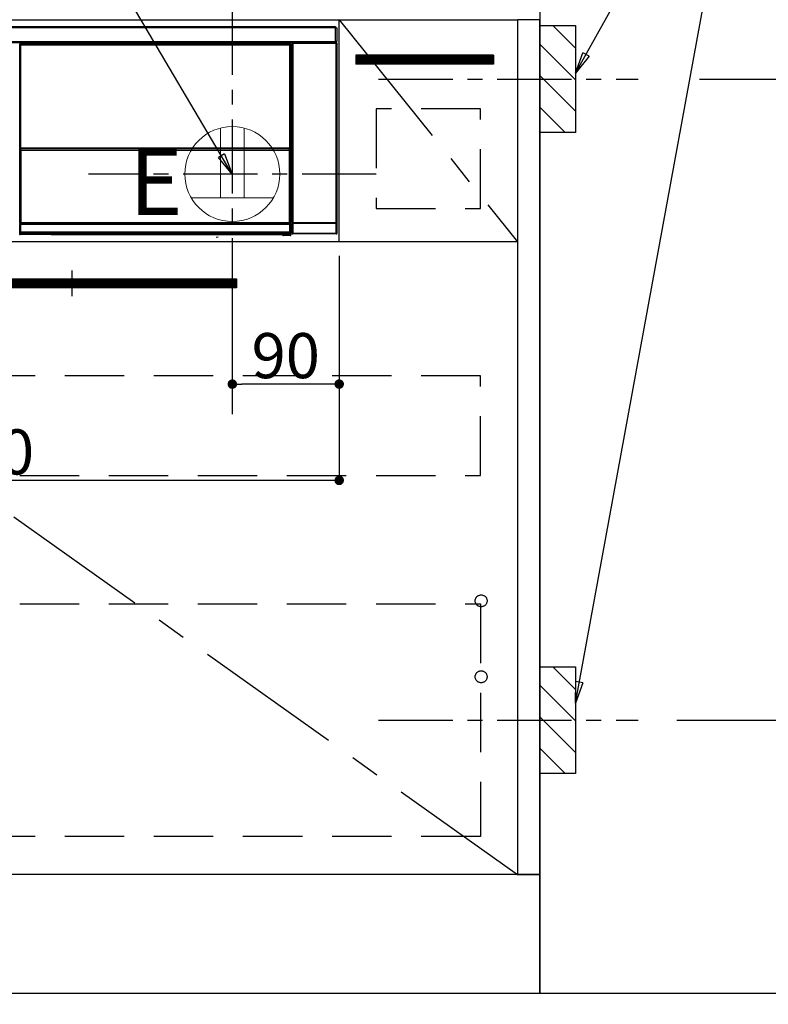
# Model space of a CAD drawing. Extents: x 27948 to 54421, y -25 to 8845.
# Drawn here: x 45962 to 46592, y 2076 to 2905 of the extents above; entities that cross this region are included whole.
import ezdxf

# ---------------------------------------------------------------- set-up
doc = ezdxf.new("R2010")
doc.units = 0
doc.header["$LTSCALE"] = 50
doc.header["$MEASUREMENT"] = 0
doc.linetypes.add('CENTER', pattern=[2, 1.25, -0.25, 0.25, -0.25])
doc.linetypes.add('HIDDEN', pattern=[0.375, 0.25, -0.125])
doc.layers.get('0').update_dxf_attribs({"linetype": 'CONTINUOUS'})
doc.layers.get('DEFPOINTS').update_dxf_attribs({"color": 146, "linetype": 'CONTINUOUS'})
for name, color, linetype in [('111-壁仕上', 3, 'CONTINUOUS'), ('120-キャビネット（外）', 7, 'CONTINUOUS'), ('121-キャビネット（中）', 253, 'HIDDEN'), ('122-扉', 6, 'CONTINUOUS'), ('123-扉向き', 231, 'CENTER'), ('142-把手', 4, 'CONTINUOUS'), ('150-機器', 8, 'CONTINUOUS'), ('160-文字', 254, 'CONTINUOUS'), ('166-寸法B', 11, 'CONTINUOUS'), ('180-補助', 161, 'CONTINUOUS')]:
    doc.layers.add(name, color=color, linetype=linetype)
doc.styles.add('KH001', font='txt')
doc.styles.add('ＭＳ ゴシック', font='txt', dxfattribs={"height": 10})
doc.dimstyles.new('KH1xx015', dxfattribs={"dimscale": 10, "dimtxt": 3.8, "dimasz": 0.8, "dimexe": 0.3, "dimexo": 1.2, "dimgap": 0.5, "dimtad": 3, "dimdec": 1, "dimdsep": 46, "dimlunit": 6, "dimtxsty": 'KH001', "dimblk": 'DOT', "dimcen": 1, "dimdle": 1, "dimclrd": 256, "dimclre": 256, "dimclrt": 256, "dimadec": 0, "dimazin": 0, "dimtfac": 1, "dimtdec": 1, "dimtix": 1, "dimtmove": 2, "dimatfit": 3, "dimldrblk": 'CLOSEDBLANK', "dimfxl": 1, "dimtolj": 1, "dimtzin": 0, "dimlwd": -1, "dimlwe": -1, "dimarcsym": 0})
doc.dimstyles.new('KH1xx030', dxfattribs={"dimscale": 30, "dimtxt": 2, "dimasz": 0.6, "dimexe": 0.3, "dimexo": 1.2, "dimgap": 0.5, "dimtad": 3, "dimdec": 1, "dimdsep": 46, "dimlunit": 6, "dimtxsty": 'KH001', "dimblk": 'DOT', "dimcen": 1, "dimdle": 1, "dimclrd": 256, "dimclre": 256, "dimclrt": 256, "dimadec": 0, "dimazin": 0, "dimtfac": 1, "dimtdec": 1, "dimtix": 1, "dimtmove": 2, "dimatfit": 3, "dimldrblk": 'CLOSEDBLANK', "dimfxl": 1, "dimtolj": 1, "dimtzin": 0, "dimlwd": -1, "dimlwe": -1, "dimarcsym": 0})

# ---------------------------------------------------------------- blocks, each defined once
blk = doc.blocks.new('_Dot')
at = {"color": 0, "linetype": 'ByBlock', "lineweight": -2}
blk.add_line((-0.5, 0), (-1, 0), dxfattribs=at)
at = {"color": 0, "linetype": 'ByBlock', "const_width": 0.5}
blk.add_lwpolyline([(-0.25, 0, 1), (0.25, 0, 1)], format="xyb", close=True, dxfattribs=at)
blk = doc.blocks.new('*D138')
at = {"layer": '166-寸法B', "transparency": 16777216}
for p, q in [((44261.96, 2049.45), (44261.96, 1566.45)), ((46399.96, 2049.45), (46399.96, 1566.45)), ((44279.96, 1575.45), (46381.96, 1575.45))]:
    blk.add_line(p, q, dxfattribs=at)
at = {"layer": 'DEFPOINTS', "color": 0, "transparency": 16777216}
for p in [(44261.96, 2085.45), (46399.96, 2085.45), (46399.96, 1575.45)]:
    blk.add_point(p, dxfattribs=at)
at = {"layer": '166-寸法B', "transparency": 16777216, "xscale": 18, "yscale": 18, "zscale": 18, "rotation": 180}
blk.add_blockref('_Dot', (44261.96, 1575.45), dxfattribs=at)
at = {"layer": '166-寸法B', "transparency": 16777216, "xscale": 18, "yscale": 18, "zscale": 18}
blk.add_blockref('_Dot', (46399.96, 1575.45), dxfattribs=at)
at = {"layer": '166-寸法B', "transparency": 16777216, "insert": (45330.96, 1624.26), "char_height": 60, "attachment_point": 5, "style": 'KH001'}
blk.add_mtext('\\A1;2,138', dxfattribs=at)
blk = doc.blocks.new('_ClosedBlank')
at = {"color": 0, "linetype": 'ByBlock', "lineweight": -2}
for p, q in [((-1, 0.167), (0, 0)), ((-1, 0.167), (-1, -0.167)), ((0, 0), (-1, -0.167))]:
    blk.add_line(p, q, dxfattribs=at)
blk = doc.blocks.new('*D145')
at = {"layer": '166-寸法B', "transparency": 16777216}
for p, q in [((46399.96, 2976.45), (46399.96, 3286.83)), ((46369.96, 3277.83), (46938.32, 3277.83))]:
    blk.add_line(p, q, dxfattribs=at)
at = {"layer": 'DEFPOINTS', "color": 0, "transparency": 16777216}
for p in [(46908.32, 3277.83), (46399.96, 2940.45), (46908.32, 2859.56)]:
    blk.add_point(p, dxfattribs=at)
at = {"layer": '166-寸法B', "transparency": 16777216, "insert": (46654.14, 3327.25), "char_height": 60, "attachment_point": 5, "style": 'KH001'}
blk.add_mtext('\\A1;IHｺﾝｾﾝﾄ位置', dxfattribs=at)
blk = doc.blocks.new('_None')
blk = doc.blocks.new('*D146')
at = {"layer": '166-寸法B', "transparency": 16777216}
for p, q in [((46733.82, 2775.45), (47172.16, 2775.45)), ((47163.16, 2757.45), (47163.16, 2103.45)), ((46385.79, 2085.45), (47172.16, 2085.45))]:
    blk.add_line(p, q, dxfattribs=at)
at = {"layer": 'DEFPOINTS', "color": 0, "transparency": 16777216}
for p in [(46697.82, 2775.45), (46349.79, 2085.45), (47163.16, 2085.45)]:
    blk.add_point(p, dxfattribs=at)
at = {"layer": '166-寸法B', "transparency": 16777216, "xscale": 18, "yscale": 18, "zscale": 18}
for p, rotation in [((47163.16, 2775.45), 90), ((47163.16, 2085.45), 270)]:
    blk.add_blockref('_Dot', p, dxfattribs=dict(at, rotation=rotation))
at = {"layer": '166-寸法B', "transparency": 16777216, "insert": (47113.14, 2430.45), "char_height": 60, "attachment_point": 5, "rotation": 90, "style": 'KH001'}
blk.add_mtext('\\A1;690(740)', dxfattribs=at)
blk = doc.blocks.new('*D147')
at = {"layer": '166-寸法B', "transparency": 16777216}
for p, q in [((47163.16, 2115.45), (47163.16, 1607.6)), ((46435.96, 2085.45), (47172.16, 2085.45))]:
    blk.add_line(p, q, dxfattribs=at)
at = {"layer": 'DEFPOINTS', "color": 0, "transparency": 16777216}
for p in [(46399.96, 2085.45), (46536.61, 1637.6), (47163.16, 1637.6)]:
    blk.add_point(p, dxfattribs=at)
at = {"layer": '166-寸法B', "transparency": 16777216, "insert": (47113.74, 1861.52), "char_height": 60, "attachment_point": 5, "rotation": 90, "style": 'KH001'}
blk.add_mtext('\\A1;IHｺﾝｾﾝﾄ位置', dxfattribs=at)
blk = doc.blocks.new('*D148')
at = {"layer": 'DEFPOINTS', "transparency": 16777216}
for p, q in [((46140.96, 2706.45), (46140.96, 2595.48)), ((46230.96, 2706.45), (46230.96, 2595.48)), ((46222.96, 2598.48), (46148.96, 2598.48))]:
    blk.add_line(p, q, dxfattribs=at)
at = {"layer": 'DEFPOINTS', "color": 0, "transparency": 16777216}
for p in [(46140.96, 2718.45), (46230.96, 2718.45), (46140.96, 2598.48)]:
    blk.add_point(p, dxfattribs=at)
at = {"layer": 'DEFPOINTS', "transparency": 16777216, "xscale": 8, "yscale": 8, "zscale": 8, "rotation": 180}
blk.add_blockref('_Dot', (46140.96, 2598.48), dxfattribs=at)
at = {"layer": 'DEFPOINTS', "transparency": 16777216, "xscale": 8, "yscale": 8, "zscale": 8}
blk.add_blockref('_Dot', (46230.96, 2598.48), dxfattribs=at)
at = {"layer": 'DEFPOINTS', "transparency": 16777216, "insert": (46185.96, 2622.48), "char_height": 38, "attachment_point": 5, "style": 'KH001'}
blk.add_mtext('\\A1;90', dxfattribs=at)
blk = doc.blocks.new('*D149')
at = {"layer": 'DEFPOINTS', "transparency": 16777216}
for p, q in [((45630.96, 2706.45), (45630.96, 2514.37)), ((46230.96, 2706.45), (46230.96, 2514.37)), ((46222.96, 2517.37), (45638.96, 2517.37))]:
    blk.add_line(p, q, dxfattribs=at)
at = {"layer": 'DEFPOINTS', "color": 0, "transparency": 16777216}
for p in [(45630.96, 2718.45), (46230.96, 2718.45), (45630.96, 2517.37)]:
    blk.add_point(p, dxfattribs=at)
at = {"layer": 'DEFPOINTS', "transparency": 16777216, "xscale": 8, "yscale": 8, "zscale": 8, "rotation": 180}
blk.add_blockref('_Dot', (45630.96, 2517.37), dxfattribs=at)
at = {"layer": 'DEFPOINTS', "transparency": 16777216, "xscale": 8, "yscale": 8, "zscale": 8}
blk.add_blockref('_Dot', (46230.96, 2517.37), dxfattribs=at)
at = {"layer": 'DEFPOINTS', "transparency": 16777216, "insert": (45930.96, 2541.37), "char_height": 38, "attachment_point": 5, "style": 'KH001'}
blk.add_mtext('\\A1;600', dxfattribs=at)
blk = doc.blocks.new('HT-F6S_S')
at = {"layer": '150-機器', "color": 13, "linetype": 'Continuous'}
for p, q in [((-296.8, -45.78), (296.8, -45.78)), ((296.8, -46.88), (-296.8, -46.88)), ((296.8, -45.78), (296.8, -46.88)), ((296.8, -46.88), (296.8, -46.98)), ((296.8, -46.98), (296.9, -46.98)), ((296.9, -58.28), (296.9, -46.98)), ((296.9, -46.98), (298, -46.98)), ((298, -46.98), (298, -58.28)), ((-296.8, -58.38), (296.8, -58.38)), ((296.8, -59.48), (-296.8, -59.48)), ((31.09, -61.19), (30.86, -60.96)), ((31.09, -152.19), (31.09, -61.19)), ((31.09, -61.19), (31.17, -61.19)), ((31.17, -61.27), (31.17, -211.5)), ((31.29, -61.39), (31.17, -61.27)), ((31.29, -147.43), (31.29, -61.39)), ((31.29, -61.39), (31.79, -61.39)), ((31.36, -60.46), (31.59, -60.69)), ((31.36, -60.46), (258.74, -60.46)), ((31.59, -60.69), (258.51, -60.69)), ((31.59, -60.69), (31.59, -60.77)), ((31.67, -60.77), (31.79, -60.89)), ((258.43, -60.77), (31.67, -60.77)), ((31.79, -61.39), (31.79, -60.89)), ((31.79, -60.89), (258.31, -60.89)), ((258.31, -61.39), (31.79, -61.39)), ((31.79, -61.39), (31.79, -147.43)), ((258.31, -60.89), (258.43, -60.77)), ((258.31, -61.39), (258.31, -60.89)), ((258.31, -147.43), (258.31, -61.39)), ((258.31, -61.39), (258.81, -61.39)), ((258.51, -60.69), (258.74, -60.46)), ((258.51, -60.69), (258.51, -60.77)), ((258.93, -61.27), (258.81, -61.39)), ((258.81, -61.39), (258.81, -147.43)), ((259.01, -61.19), (258.93, -61.19)), ((258.93, -61.27), (258.93, -75.9)), ((259.24, -60.96), (259.01, -61.19)), ((259.01, -61.19), (259.01, -73.91)), ((259.24, -62.01), (259.17, -62.08)), ((259.17, -62.08), (259.17, -66.48)), ((260.33, -63.7), (259.17, -63.7)), ((259.17, -65.1), (260.33, -65.1)), ((260.33, -66.3), (259.17, -66.3)), ((259.24, -60.96), (259.24, -62.01)), ((260.5, -60.14), (260.33, -59.98)), ((260.33, -59.98), (260.33, -90.43)), ((260.5, -210.75), (260.5, -60.14)), ((260.5, -60.14), (261, -60.14)), ((260.83, -59.48), (260.92, -59.56)), ((260.92, -59.48), (260.92, -59.56)), ((260.92, -59.56), (261, -59.64)), ((261, -59.64), (261, -60.14)), ((261, -59.64), (297.5, -59.64)), ((261, -60.14), (261, -210.75)), ((297.5, -60.14), (261, -60.14)), ((261.42, -59.57), (261.42, -59.48)), ((261.42, -59.57), (261.92, -59.57)), ((261.92, -59.57), (261.92, -59.48)), ((262.42, -59.56), (262.41, -59.48)), ((262.42, -59.56), (262.42, -59.48)), ((263.25, -59.53), (263.15, -59.48)), ((265.75, -59.53), (263.25, -59.53)), ((265.75, -59.48), (265.75, -59.53)), ((272.75, -59.53), (272.75, -59.48)), ((275.25, -59.53), (272.75, -59.53)), ((275.35, -59.48), (275.25, -59.53)), ((283.83, -59.49), (284.06, -59.6)), ((285.06, -59.61), (285.09, -59.61)), ((286.09, -59.6), (286.2, -59.55)), ((286.2, -59.48), (286.2, -59.55)), ((290.2, -59.55), (290.2, -59.48)), ((290.2, -59.55), (290.31, -59.6)), ((291.31, -59.61), (291.34, -59.61)), ((292.34, -59.6), (292.57, -59.49)), ((295.37, -59.48), (295.45, -59.57)), ((295.45, -59.57), (295.45, -59.48)), ((295.45, -59.57), (296.15, -59.57)), ((296.15, -59.57), (296.15, -59.48)), ((296.9, -58.28), (296.8, -58.28)), ((296.8, -58.28), (296.8, -58.38)), ((296.8, -58.38), (296.8, -59.48)), ((298, -58.28), (296.9, -58.28)), ((297.14, -58.28), (297.14, -59.56)), ((297.31, -59.54), (297.31, -58.28)), ((297.31, -59.54), (297.37, -59.48)), ((297.37, -58.28), (297.37, -59.48)), ((297.67, -59.48), (297.37, -59.48)), ((297.5, -59.64), (297.67, -59.48)), ((297.5, -60.14), (297.5, -59.64)), ((297.5, -210.75), (297.5, -60.14)), ((297.5, -60.14), (298, -60.14)), ((298.17, -59.98), (298, -60.14)), ((298, -60.14), (298, -210.75)), ((298.17, -219.91), (298.17, -59.98)), ((259.01, -73.91), (258.93, -73.91)), ((259.16, -74.57), (258.93, -74.57)), ((258.93, -74.59), (259.16, -74.59)), ((259.01, -73.91), (259.16, -74.06)), ((259.16, -74.06), (259.16, -67.6)), ((260.33, -67.6), (259.16, -67.6)), ((259.16, -74.07), (259.16, -74.06)), ((259.16, -74.07), (259.66, -74.07)), ((259.17, -74.56), (259.16, -74.57)), ((259.16, -74.57), (259.16, -74.57)), ((259.16, -75.59), (259.16, -74.57)), ((259.17, -66.48), (259.27, -66.59)), ((259.17, -67.1), (259.27, -67)), ((259.17, -67.1), (260.33, -67.1)), ((259.2, -74.53), (259.17, -74.56)), ((259.25, -74.48), (259.2, -74.53)), ((259.31, -74.42), (259.25, -74.48)), ((259.27, -67), (259.27, -66.59)), ((260.33, -66.9), (259.27, -66.9)), ((259.27, -67), (260.33, -67)), ((259.38, -74.34), (259.31, -74.42)), ((259.47, -74.26), (259.38, -74.34)), ((259.56, -74.16), (259.47, -74.26)), ((259.66, -74.07), (259.56, -74.16)), ((259.66, -74.07), (259.66, -75.59)), ((259.1, -76.07), (258.93, -75.9)), ((259.1, -76.07), (259.1, -94.33)), ((260.33, -76.07), (259.1, -76.07)), ((259.16, -75.59), (259.66, -75.59)), ((259.66, -75.59), (259.66, -76.07)), ((259.66, -75.59), (260.33, -75.59)), ((258.93, -94.5), (259.1, -94.33)), ((258.93, -94.5), (258.93, -211)), ((260.33, -95.81), (258.93, -95.81)), ((258.93, -95.83), (260.33, -95.83)), ((258.93, -96.49), (259.01, -96.49)), ((259.16, -96.34), (259.01, -96.49)), ((259.01, -96.49), (259.01, -152.19)), ((259.1, -94.33), (260.33, -94.33)), ((259.16, -96.34), (259.16, -96.33)), ((260.33, -96.33), (259.16, -96.33)), ((259.16, -218.3), (259.16, -96.34)), ((260.33, -95.82), (260.33, -94.33)), ((31.29, -148.01), (31.29, -147.43)), ((31.79, -147.43), (31.29, -147.43)), ((31.79, -148.01), (31.29, -148.01)), ((31.34, -150.27), (31.31, -149.01)), ((31.31, -149.01), (31.31, -149.01)), ((31.79, -147.43), (31.79, -148.01)), ((31.79, -148.01), (258.31, -148.01)), ((31.81, -148.67), (31.81, -148.51)), ((31.81, -148.51), (258.29, -148.51)), ((31.81, -148.51), (31.81, -148.51)), ((258.29, -148.51), (31.81, -148.51)), ((31.81, -148.67), (31.84, -149.93)), ((258.29, -148.67), (31.81, -148.67)), ((258.27, -149.93), (258.29, -148.67)), ((258.29, -148.67), (258.29, -148.51)), ((258.29, -148.51), (258.29, -148.51)), ((258.31, -148.01), (258.31, -147.43)), ((258.81, -147.43), (258.31, -147.43)), ((258.81, -148.01), (258.31, -148.01)), ((258.79, -149.01), (258.76, -150.27)), ((258.79, -149.01), (258.79, -149.01)), ((258.81, -147.43), (258.81, -148.01)), ((31.09, -211.54), (31.09, -152.19)), ((31.09, -152.19), (31.17, -152.19)), ((31.84, -150.27), (31.34, -150.27)), ((31.34, -211.33), (31.34, -150.27)), ((31.84, -149.93), (31.84, -150.27)), ((31.84, -149.93), (258.27, -149.93)), ((258.27, -150.27), (31.84, -150.27)), ((31.84, -150.27), (31.84, -210.83)), ((258.27, -149.93), (258.27, -150.27)), ((258.27, -210.83), (258.27, -150.27)), ((258.76, -150.27), (258.27, -150.27)), ((258.76, -150.27), (258.76, -210.83)), ((258.93, -152.19), (259.01, -152.19)), ((259.01, -152.19), (259.01, -211.54)), ((260.33, -170.46), (260.33, -219.91)), ((31.59, -211.54), (31.09, -211.54)), ((31.15, -212.54), (31.11, -212.54)), ((31.15, -219.32), (31.15, -212.54)), ((31.65, -212.54), (31.15, -212.54)), ((31.34, -211.33), (31.17, -211.5)), ((258.43, -211.5), (31.17, -211.5)), ((31.34, -211.33), (31.35, -211.32)), ((258.27, -211.33), (31.34, -211.33)), ((31.35, -211.32), (31.38, -211.29)), ((31.38, -211.29), (31.42, -211.25)), ((31.42, -211.25), (31.48, -211.18)), ((31.48, -211.18), (31.56, -211.11)), ((31.56, -211.11), (31.65, -211.02)), ((31.59, -211.5), (31.59, -211.54)), ((31.59, -211.54), (258.51, -211.54)), ((31.61, -212.04), (31.65, -212.04)), ((31.65, -211.02), (31.74, -210.93)), ((31.65, -212.04), (31.65, -212.54)), ((31.65, -212.04), (258.45, -212.04)), ((31.65, -212.54), (31.65, -218.83)), ((258.45, -212.54), (31.65, -212.54)), ((31.74, -210.93), (31.84, -210.83)), ((31.84, -210.83), (258.27, -210.83)), ((258.27, -210.83), (258.76, -210.83)), ((258.27, -211.33), (258.27, -210.83)), ((258.43, -211.5), (258.27, -211.33)), ((258.45, -212.04), (258.45, -212.54)), ((258.45, -212.04), (258.49, -212.04)), ((258.45, -218.83), (258.45, -212.54)), ((258.95, -212.54), (258.45, -212.54)), ((258.51, -211.54), (258.51, -211.49)), ((259.01, -211.54), (258.51, -211.54)), ((258.76, -210.83), (258.93, -211)), ((258.95, -212.54), (258.95, -219.32)), ((258.99, -212.54), (258.95, -212.54)), ((260.93, -211.81), (260.43, -211.81)), ((260.43, -219.82), (260.43, -211.81)), ((260.44, -210.81), (260.5, -210.75)), ((260.5, -210.75), (261, -210.75)), ((297.57, -211.81), (260.93, -211.81)), ((260.93, -211.81), (260.93, -219.82)), ((261, -211.25), (260.94, -211.31)), ((260.94, -211.31), (297.56, -211.31)), ((261, -210.75), (297.5, -210.75)), ((261, -211.25), (261, -210.75)), ((297.5, -211.25), (261, -211.25)), ((297.5, -210.75), (297.5, -211.25)), ((297.5, -210.75), (298, -210.75)), ((297.56, -211.31), (297.5, -211.25)), ((298.07, -211.81), (297.57, -211.81)), ((297.57, -219.82), (297.57, -211.81)), ((298, -210.75), (298.06, -210.81)), ((298.07, -211.81), (298.07, -219.82)), ((30.84, -220.49), (31.2, -220.13)), ((31.2, -219.37), (31.15, -219.32)), ((31.2, -220.13), (31.2, -219.37)), ((31.2, -219.37), (31.7, -219.37)), ((31.2, -220.13), (31.7, -220.13)), ((31.7, -220.63), (31.34, -220.99)), ((57.4, -220.99), (31.34, -220.99)), ((31.66, -218.83), (31.65, -218.83)), ((31.66, -218.83), (31.7, -218.87)), ((31.66, -218.83), (258.44, -218.83)), ((31.7, -219.37), (31.7, -218.87)), ((31.7, -218.87), (258.4, -218.87)), ((258.4, -219.37), (31.7, -219.37)), ((31.7, -219.37), (31.7, -220.13)), ((31.7, -220.13), (258.4, -220.13)), ((31.7, -220.63), (31.7, -220.13)), ((258.4, -220.63), (31.7, -220.63)), ((57.4, -220.99), (57.4, -221)), ((57.4, -221), (252.27, -221)), ((74.03, -220.71), (74.02, -220.94)), ((74.02, -220.94), (231.88, -220.94)), ((231.87, -220.71), (74.03, -220.71)), ((196.31, -223.11), (198.05, -222.92)), ((231.88, -220.94), (231.87, -220.71)), ((252.27, -221.3), (252.27, -220.96)), ((252.77, -221.3), (252.27, -221.3)), ((252.77, -220.95), (258.72, -220.95)), ((252.77, -220.95), (252.77, -221.3)), ((252.77, -221.3), (252.77, -221.8)), ((252.77, -221.3), (258.73, -221.3)), ((258.73, -221.8), (252.77, -221.8)), ((258.4, -218.87), (258.44, -218.83)), ((258.4, -219.37), (258.4, -218.87)), ((258.4, -220.13), (258.4, -219.37)), ((258.4, -219.37), (258.9, -219.37)), ((258.4, -220.13), (258.9, -220.13)), ((258.4, -220.63), (258.4, -220.13)), ((258.72, -220.95), (258.4, -220.63)), ((258.45, -218.83), (258.44, -218.83)), ((258.72, -220.95), (258.73, -220.95)), ((258.73, -221.3), (258.73, -220.95)), ((258.73, -221.8), (258.73, -221.3)), ((259.23, -221.3), (258.73, -221.3)), ((258.77, -221.8), (258.73, -221.8)), ((258.95, -219.32), (258.9, -219.37)), ((258.9, -219.37), (258.9, -220.13)), ((258.9, -220.13), (259.23, -220.46)), ((259.16, -218.3), (260.33, -218.3)), ((259.17, -218.8), (259.27, -218.9)), ((260.33, -218.8), (259.17, -218.8)), ((259.23, -220.46), (259.23, -221.3)), ((259.23, -221.3), (259.27, -221.3)), ((259.27, -221.3), (259.27, -218.9)), ((260.33, -218.9), (259.27, -218.9)), ((260.33, -219.91), (260.43, -219.82)), ((260.93, -219.82), (260.43, -219.82)), ((260.93, -220.32), (260.83, -220.41)), ((297.67, -220.41), (260.83, -220.41)), ((260.93, -219.82), (260.93, -220.32)), ((260.93, -219.82), (297.57, -219.82)), ((297.57, -220.32), (260.93, -220.32)), ((297.57, -220.32), (297.57, -219.82)), ((298.07, -219.82), (297.57, -219.82)), ((297.67, -220.41), (297.57, -220.32)), ((298.07, -219.82), (298.17, -219.91))]:
    blk.add_line(p, q, dxfattribs=at)
for points in [[(31.36, -60.46), (31.3, -60.47), (31.24, -60.48), (31.18, -60.5), (31.12, -60.52), (31.07, -60.56), (31.02, -60.6), (30.98, -60.64), (30.94, -60.69), (30.91, -60.75), (30.89, -60.81), (30.87, -60.87), (30.86, -60.93), (30.86, -60.96)], [(31.67, -60.77), (31.61, -60.77), (31.55, -60.78), (31.49, -60.8), (31.43, -60.83), (31.38, -60.86), (31.33, -60.9), (31.29, -60.95), (31.25, -61), (31.22, -61.05), (31.19, -61.11), (31.18, -61.17), (31.17, -61.23), (31.17, -61.27)], [(258.93, -61.27), (258.93, -61.21), (258.92, -61.15), (258.9, -61.09), (258.87, -61.03), (258.84, -60.98), (258.8, -60.93), (258.75, -60.89), (258.7, -60.85), (258.65, -60.82), (258.59, -60.79), (258.53, -60.78), (258.47, -60.77), (258.43, -60.77)], [(259.24, -60.96), (259.23, -60.9), (259.22, -60.84), (259.2, -60.78), (259.18, -60.72), (259.14, -60.67), (259.1, -60.62), (259.06, -60.58), (259.01, -60.54), (258.95, -60.51), (258.89, -60.49), (258.83, -60.47), (258.77, -60.46), (258.74, -60.46)], [(260.83, -59.48), (260.77, -59.49), (260.71, -59.5), (260.65, -59.52), (260.59, -59.54), (260.54, -59.58), (260.49, -59.62), (260.45, -59.66), (260.41, -59.71), (260.38, -59.77), (260.36, -59.82), (260.34, -59.88), (260.34, -59.95), (260.33, -59.98)], [(265.75, -59.53), (265.78, -59.54), (265.86, -59.54), (265.99, -59.54), (266.18, -59.55), (266.41, -59.55), (266.69, -59.55), (267.01, -59.56), (267.36, -59.56), (267.74, -59.56), (268.15, -59.56), (268.57, -59.56), (269, -59.56), (269.44, -59.56), (269.87, -59.56), (270.3, -59.56), (270.71, -59.56), (271.09, -59.56), (271.45, -59.56), (271.77, -59.55), (272.05, -59.55), (272.29, -59.55), (272.49, -59.55), (272.63, -59.54), (272.71, -59.54), (272.75, -59.53), (272.75, -59.53)], [(283.83, -59.49), (283.82, -59.49), (283.8, -59.49), (283.76, -59.49), (283.7, -59.49), (283.63, -59.48), (283.55, -59.48), (283.46, -59.48), (283.36, -59.48), (283.25, -59.48), (283.13, -59.48), (283.01, -59.48), (282.89, -59.48), (282.83, -59.48)], [(284.06, -59.6), (284.07, -59.6), (284.1, -59.61), (284.14, -59.61), (284.19, -59.61), (284.26, -59.61), (284.34, -59.61), (284.43, -59.61), (284.53, -59.61), (284.64, -59.61), (284.76, -59.61), (284.88, -59.61), (285.01, -59.61), (285.06, -59.61)], [(285.09, -59.61), (285.22, -59.61), (285.34, -59.61), (285.46, -59.61), (285.57, -59.61), (285.68, -59.61), (285.78, -59.61), (285.86, -59.61), (285.94, -59.61), (286, -59.61), (286.04, -59.61), (286.08, -59.61), (286.09, -59.6), (286.09, -59.6)], [(286.2, -59.55), (286.21, -59.55), (286.25, -59.56), (286.33, -59.56), (286.43, -59.56), (286.56, -59.56), (286.71, -59.56), (286.89, -59.56), (287.09, -59.57), (287.31, -59.57), (287.54, -59.57), (287.78, -59.57), (288.02, -59.57), (288.27, -59.57), (288.52, -59.57), (288.77, -59.57), (289, -59.57), (289.22, -59.57), (289.43, -59.56), (289.62, -59.56), (289.78, -59.56), (289.92, -59.56), (290.04, -59.56), (290.12, -59.56), (290.17, -59.55), (290.2, -59.55), (290.2, -59.55)], [(290.31, -59.6), (290.32, -59.6), (290.34, -59.61), (290.38, -59.61), (290.44, -59.61), (290.5, -59.61), (290.59, -59.61), (290.68, -59.61), (290.78, -59.61), (290.89, -59.61), (291.01, -59.61), (291.13, -59.61), (291.25, -59.61), (291.31, -59.61)], [(291.34, -59.61), (291.46, -59.61), (291.59, -59.61), (291.71, -59.61), (291.82, -59.61), (291.92, -59.61), (292.02, -59.61), (292.11, -59.61), (292.18, -59.61), (292.24, -59.61), (292.29, -59.61), (292.32, -59.61), (292.34, -59.6), (292.34, -59.6)], [(293.57, -59.48), (293.44, -59.48), (293.32, -59.48), (293.2, -59.48), (293.09, -59.48), (292.98, -59.48), (292.89, -59.48), (292.8, -59.48), (292.73, -59.49), (292.66, -59.49), (292.62, -59.49), (292.59, -59.49), (292.57, -59.49), (292.57, -59.49)], [(296.15, -59.57), (296.27, -59.57), (296.39, -59.57), (296.51, -59.57), (296.63, -59.57), (296.73, -59.57), (296.83, -59.57), (296.91, -59.57), (296.99, -59.56), (297.05, -59.56), (297.09, -59.56), (297.13, -59.56), (297.14, -59.56)], [(297.14, -59.56), (297.31, -59.54)], [(298.17, -59.98), (298.16, -59.92), (298.15, -59.86), (298.13, -59.8), (298.1, -59.74), (298.07, -59.69), (298.03, -59.64), (297.99, -59.6), (297.94, -59.56), (297.88, -59.53), (297.82, -59.51), (297.76, -59.49), (297.7, -59.48), (297.67, -59.48)], [(258.93, -74.49), (258.98, -74.45), (259.03, -74.41), (259.06, -74.36), (259.1, -74.3), (259.12, -74.25), (259.14, -74.19), (259.16, -74.13), (259.16, -74.07)], [(259.17, -67.1), (259.17, -67.11), (259.17, -67.12), (259.16, -67.14), (259.16, -67.17), (259.16, -67.2), (259.16, -67.24), (259.16, -67.29), (259.16, -67.34), (259.16, -67.4), (259.16, -67.45), (259.16, -67.51), (259.16, -67.58), (259.16, -67.6)], [(259.16, -96.33), (259.15, -96.27), (259.14, -96.21), (259.12, -96.15), (259.1, -96.09), (259.06, -96.04), (259.02, -95.99), (258.98, -95.95), (258.93, -95.91)], [(31.29, -148.01), (31.29, -148.13), (31.29, -148.26), (31.29, -148.37), (31.29, -148.49), (31.29, -148.59), (31.3, -148.69), (31.3, -148.78), (31.3, -148.85), (31.3, -148.91), (31.3, -148.96), (31.31, -148.99), (31.31, -149.01), (31.31, -149.01)], [(31.79, -148.01), (31.79, -148.07), (31.79, -148.13), (31.79, -148.19), (31.79, -148.25), (31.79, -148.3), (31.8, -148.35), (31.8, -148.39), (31.8, -148.43), (31.8, -148.46), (31.8, -148.48), (31.81, -148.5), (31.81, -148.51), (31.81, -148.51)], [(258.29, -148.51), (258.29, -148.5), (258.3, -148.49), (258.3, -148.47), (258.3, -148.44), (258.3, -148.41), (258.3, -148.37), (258.3, -148.32), (258.31, -148.27), (258.31, -148.22), (258.31, -148.16), (258.31, -148.1), (258.31, -148.04), (258.31, -148.01)], [(258.79, -149.01), (258.79, -149), (258.8, -148.97), (258.8, -148.93), (258.8, -148.88), (258.8, -148.81), (258.8, -148.73), (258.8, -148.64), (258.81, -148.53), (258.81, -148.42), (258.81, -148.31), (258.81, -148.19), (258.81, -148.06), (258.81, -148.01)], [(31.09, -211.54), (31.09, -211.66), (31.09, -211.79), (31.1, -211.91), (31.1, -212.02), (31.1, -212.12), (31.1, -212.22), (31.1, -212.31), (31.1, -212.38), (31.1, -212.44), (31.11, -212.49), (31.11, -212.52), (31.11, -212.54), (31.11, -212.54)], [(31.59, -211.54), (31.59, -211.6), (31.59, -211.66), (31.6, -211.72), (31.6, -211.78), (31.6, -211.83), (31.6, -211.88), (31.6, -211.92), (31.6, -211.96), (31.6, -211.99), (31.61, -212.01), (31.61, -212.03), (31.61, -212.04), (31.61, -212.04)], [(258.43, -211.5), (258.49, -211.5), (258.55, -211.48), (258.61, -211.47), (258.67, -211.44), (258.72, -211.41), (258.77, -211.37), (258.81, -211.32), (258.85, -211.27), (258.88, -211.22), (258.91, -211.16), (258.92, -211.1), (258.93, -211.04), (258.93, -211)], [(258.49, -212.04), (258.49, -212.04), (258.49, -212.02), (258.49, -212), (258.5, -211.98), (258.5, -211.95), (258.5, -211.91), (258.5, -211.86), (258.5, -211.81), (258.5, -211.76), (258.51, -211.7), (258.51, -211.64), (258.51, -211.58), (258.51, -211.54)], [(258.99, -212.54), (258.99, -212.53), (258.99, -212.51), (258.99, -212.47), (259, -212.42), (259, -212.35), (259, -212.27), (259, -212.18), (259, -212.08), (259, -211.97), (259, -211.85), (259.01, -211.73), (259.01, -211.61), (259.01, -211.54)], [(260.44, -210.81), (260.44, -210.82), (260.44, -210.84), (260.44, -210.88), (260.44, -210.93), (260.43, -211), (260.43, -211.08), (260.43, -211.17), (260.43, -211.27), (260.43, -211.38), (260.43, -211.5), (260.43, -211.62), (260.43, -211.75), (260.43, -211.81)], [(260.94, -211.31), (260.94, -211.31), (260.94, -211.32), (260.94, -211.34), (260.94, -211.37), (260.93, -211.4), (260.93, -211.44), (260.93, -211.49), (260.93, -211.54), (260.93, -211.6), (260.93, -211.65), (260.93, -211.71), (260.93, -211.78), (260.93, -211.81)], [(297.57, -211.81), (297.57, -211.74), (297.57, -211.68), (297.57, -211.62), (297.57, -211.57), (297.57, -211.51), (297.57, -211.47), (297.57, -211.42), (297.56, -211.39), (297.56, -211.36), (297.56, -211.33), (297.56, -211.32), (297.56, -211.31), (297.56, -211.31)], [(298.07, -211.81), (298.07, -211.68), (298.07, -211.56), (298.07, -211.44), (298.07, -211.33), (298.07, -211.22), (298.07, -211.13), (298.07, -211.04), (298.06, -210.97), (298.06, -210.91), (298.06, -210.86), (298.06, -210.83), (298.06, -210.81), (298.06, -210.81)], [(30.84, -220.49), (30.84, -220.55), (30.85, -220.62), (30.87, -220.67), (30.9, -220.73), (30.93, -220.78), (30.97, -220.83), (31.02, -220.88), (31.07, -220.91), (31.12, -220.94), (31.18, -220.97), (31.24, -220.98), (31.3, -220.99), (31.34, -220.99)], [(31.65, -218.83), (31.59, -218.84), (31.53, -218.85), (31.47, -218.87), (31.41, -218.9), (31.36, -218.93), (31.31, -218.97), (31.27, -219.01), (31.23, -219.06), (31.2, -219.12), (31.18, -219.18), (31.16, -219.24), (31.15, -219.3), (31.15, -219.32)], [(252.77, -220.95), (252.71, -220.95), (252.65, -220.95), (252.59, -220.95), (252.53, -220.95), (252.48, -220.95), (252.43, -220.95), (252.39, -220.95), (252.35, -220.95), (252.32, -220.95), (252.3, -220.95), (252.28, -220.95), (252.27, -220.96), (252.27, -220.96)], [(258.95, -219.32), (258.94, -219.26), (258.93, -219.2), (258.91, -219.14), (258.88, -219.09), (258.85, -219.04), (258.81, -218.99), (258.76, -218.95), (258.71, -218.91), (258.66, -218.88), (258.6, -218.86), (258.54, -218.84), (258.47, -218.83), (258.45, -218.83)], [(258.73, -220.95), (258.79, -220.94), (258.85, -220.93), (258.91, -220.91), (258.97, -220.88), (259.02, -220.85), (259.07, -220.81), (259.11, -220.76), (259.15, -220.71), (259.18, -220.66), (259.2, -220.6), (259.22, -220.54), (259.23, -220.48), (259.23, -220.46)], [(258.77, -221.8), (258.83, -221.8), (258.89, -221.78), (258.95, -221.77), (259.01, -221.74), (259.06, -221.71), (259.11, -221.67), (259.16, -221.62), (259.19, -221.57), (259.22, -221.52), (259.25, -221.46), (259.26, -221.4), (259.27, -221.34), (259.27, -221.3)], [(259.16, -218.3), (259.16, -218.36), (259.16, -218.42), (259.16, -218.48), (259.16, -218.54), (259.16, -218.59), (259.16, -218.64), (259.16, -218.68), (259.16, -218.72), (259.16, -218.75), (259.17, -218.77), (259.17, -218.79), (259.17, -218.8), (259.17, -218.8)], [(260.33, -219.91), (260.34, -219.98), (260.35, -220.04), (260.37, -220.1), (260.4, -220.15), (260.43, -220.21), (260.47, -220.25), (260.51, -220.3), (260.56, -220.33), (260.62, -220.36), (260.68, -220.39), (260.74, -220.4), (260.8, -220.41), (260.83, -220.41)], [(297.67, -220.41), (297.73, -220.41), (297.79, -220.4), (297.85, -220.38), (297.91, -220.35), (297.96, -220.32), (298.01, -220.28), (298.05, -220.23), (298.09, -220.18), (298.12, -220.13), (298.14, -220.07), (298.16, -220.01), (298.16, -219.95), (298.17, -219.91)]]:
    blk.add_lwpolyline(points, dxfattribs=at)
for centre, radius, start, end in [((31.59, -61.19), 0.5, 90.02082, 179.97961), ((31.79, -61.39), 0.5, 90.02082, 179.97961), ((258.31, -61.39), 0.5, 0.02325, 89.97761), ((258.51, -61.19), 0.5, 0.01839, 89.98246), ((261, -60.14), 0.5, 90.00759, 179.99113), ((261.29, -44.94), 14.63, 268.52497, 270.48381), ((262.05, -45.24), 14.33, 269.50017, 271.49959), ((297.5, -60.14), 0.5, 0.00693, 89.99435), ((258.51, -73.91), 0.5, 328.23386, 359.98596), ((259.66, -75.59), 0.5, 180, 252.77268), ((258.51, -96.49), 0.5, 0.01404, 31.76614), ((31.81, -149.01), 0.5, 90.02125, 179.98003), ((31.81, -149.01), 0.5, 90.01935, 179.98022), ((31.75, -149.11), 0.452, 82.4823, 167.0985), ((258.29, -149.01), 0.5, 0.01797, 89.97862), ((258.29, -149.01), 0.5, 0.01796, 89.98033), ((258.35, -149.11), 0.452, 12.89521, 97.52199), ((31.78, -150.37), 0.452, 82.48137, 167.09943), ((258.32, -150.37), 0.452, 12.90287, 97.51754), ((31.61, -212.54), 0.5, 90.00622, 180.00338), ((31.65, -212.54), 0.5, 90.00601, 180.0036), ((258.26, -210.83), 0.5, 270.02111, 359.97719), ((258.45, -212.54), 0.5, 0, 90), ((258.49, -212.54), 0.5, 0, 90), ((260.94, -210.81), 0.5, 180.00349, 269.9931), ((261, -210.75), 0.5, 180.00717, 269.99454), ((297.5, -210.75), 0.5, 270, 359.99477), ((297.56, -210.81), 0.5, 270.00886, 359.99114), ((31.7, -219.37), 0.5, 90.01911, 179.98025), ((31.7, -220.13), 0.5, 180.02146, 269.97918), ((252.77, -221.3), 0.5, 180, 270), ((258.4, -219.37), 0.5, 0.02281, 89.9789), ((258.4, -220.13), 0.5, 270.02282, 359.97547), ((258.73, -221.3), 0.5, 270, 0.00742), ((260.93, -219.82), 0.5, 180.0096, 269.99211), ((297.57, -219.82), 0.5, 270.00595, 359.99234)]:
    blk.add_arc(centre, radius, start, end, dxfattribs=at)
blk = doc.blocks.new('*D153')
at = {"layer": '166-寸法B', "transparency": 16777216}
for p, q in [((42802.96, 2049.45), (42802.96, 1431.45)), ((46399.96, 2049.45), (46399.96, 1431.45)), ((42820.96, 1440.45), (46381.96, 1440.45))]:
    blk.add_line(p, q, dxfattribs=at)
at = {"layer": 'DEFPOINTS', "color": 0, "transparency": 16777216}
for p in [(42802.96, 2085.45), (46399.96, 2085.45), (46399.96, 1440.45)]:
    blk.add_point(p, dxfattribs=at)
at = {"layer": '166-寸法B', "transparency": 16777216, "xscale": 18, "yscale": 18, "zscale": 18, "rotation": 180}
blk.add_blockref('_Dot', (42802.96, 1440.45), dxfattribs=at)
at = {"layer": '166-寸法B', "transparency": 16777216, "xscale": 18, "yscale": 18, "zscale": 18}
blk.add_blockref('_Dot', (46399.96, 1440.45), dxfattribs=at)
at = {"layer": '166-寸法B', "transparency": 16777216, "insert": (44601.46, 1489.26), "char_height": 60, "attachment_point": 5, "style": 'KH001'}
blk.add_mtext('\\A1;3,597', dxfattribs=at)
blk = doc.blocks.new('ｺﾝｾﾝﾄ 展開用')
at = {"layer": '160-文字', "color": 4, "linetype": 'Continuous', "lineweight": 20}
for p, q in [((-20, 34.64), (-20, -34.64)), ((38.73, 10), (-20, 10)), ((38.73, -10), (-20, -10))]:
    blk.add_line(p, q, dxfattribs=at)
blk.add_circle((0, 0), 40, dxfattribs=at)
blk = doc.blocks.new('P256_277')
at = {"layer": '122-扉'}
h = blk.add_hatch(dxfattribs=at)
h.set_pattern_fill('ANSI31', color=256, scale=5, style=0)
h.set_pattern_definition([(45, (-289683.09336, 26709.8852), (-0.4419417382, 0.4419417382), [])])
h.paths.add_polyline_path([(-138.5, 7.5), (-138.5, 0), (138.5, 0), (138.5, 7.5)])
blk.add_lwpolyline([(-138.5, 7.5), (-138.5, 0), (138.5, 0), (138.5, 7.5)], close=True, dxfattribs=at)
at = {"layer": 'DEFPOINTS', "linetype": 'CENTER'}
for p, q in [((0, 14.55), (0, -7.05)), ((9.91, 3.75), (-9.91, 3.75))]:
    blk.add_line(p, q, dxfattribs=at)
blk = doc.blocks.new('*D165')
at = {"layer": '166-寸法B', "transparency": 16777216}
for p, q in [((46534.41, 2855.45), (46706.82, 2855.45)), ((46697.82, 2333.45), (46697.82, 2837.45)), ((46515.33, 2315.45), (46706.82, 2315.45))]:
    blk.add_line(p, q, dxfattribs=at)
at = {"layer": 'DEFPOINTS', "color": 0, "transparency": 16777216}
for p in [(46498.41, 2855.45), (46697.82, 2855.45), (46479.33, 2315.45)]:
    blk.add_point(p, dxfattribs=at)
at = {"layer": '166-寸法B', "transparency": 16777216, "xscale": 18, "yscale": 18, "zscale": 18}
for p, rotation in [((46697.82, 2855.45), 90), ((46697.82, 2315.45), 270)]:
    blk.add_blockref('_Dot', p, dxfattribs=dict(at, rotation=rotation))
at = {"layer": '166-寸法B', "transparency": 16777216, "insert": (46652.82, 2585.45), "char_height": 60, "attachment_point": 5, "rotation": 90, "style": 'KH001'}
blk.add_mtext('\\A1;540', dxfattribs=at)
blk = doc.blocks.new('*D166')
at = {"layer": '166-寸法B', "transparency": 16777216}
for p, q in [((46855.03, 2239.99), (46855.03, 2559.94)), ((46515.33, 2315.45), (46706.82, 2315.45)), ((46697.82, 2297.45), (46697.82, 2103.45)), ((46697.82, 2200.45), (46855.03, 2239.99)), ((46494.33, 2085.45), (46706.82, 2085.45))]:
    blk.add_line(p, q, dxfattribs=at)
at = {"layer": 'DEFPOINTS', "color": 0, "transparency": 16777216}
for p in [(46479.33, 2315.45), (46458.33, 2085.45), (46697.82, 2085.45)]:
    blk.add_point(p, dxfattribs=at)
at = {"layer": '166-寸法B', "transparency": 16777216, "xscale": 18, "yscale": 18, "zscale": 18}
for p, rotation in [((46697.82, 2315.45), 90), ((46697.82, 2085.45), 270)]:
    blk.add_blockref('_Dot', p, dxfattribs=dict(at, rotation=rotation))
at = {"layer": '166-寸法B', "transparency": 16777216, "insert": (46805.01, 2399.96), "char_height": 60, "attachment_point": 5, "rotation": 90, "style": 'KH001'}
blk.add_mtext('\\A1;230(280)', dxfattribs=at)
blk = doc.blocks.new('*D225')
at = {"layer": '166-寸法B', "transparency": 16777216}
for p, q in [((47213.76, 4315.45), (47294.33, 4315.45)), ((47285.33, 4297.45), (47285.33, 2103.45)), ((46435.96, 2085.45), (47294.33, 2085.45))]:
    blk.add_line(p, q, dxfattribs=at)
at = {"layer": 'DEFPOINTS', "color": 0, "transparency": 16777216}
for p in [(47177.76, 4315.45), (46399.96, 2085.45), (47285.33, 2085.45)]:
    blk.add_point(p, dxfattribs=at)
at = {"layer": '166-寸法B', "transparency": 16777216, "xscale": 18, "yscale": 18, "zscale": 18}
for p, rotation in [((47285.33, 4315.45), 90), ((47285.33, 2085.45), 270)]:
    blk.add_blockref('_Dot', p, dxfattribs=dict(at, rotation=rotation))
at = {"layer": '166-寸法B', "transparency": 16777216, "insert": (47236.52, 3200.45), "char_height": 60, "attachment_point": 5, "rotation": 90, "style": 'KH001'}
blk.add_mtext('\\A1;2,230～2275', dxfattribs=at)
blk = doc.blocks.new('*D226')
at = {"layer": '166-寸法B', "transparency": 16777216}
for p, q in [((47285.33, 2115.45), (47285.33, 1404.19)), ((46435.96, 2085.45), (47294.33, 2085.45))]:
    blk.add_line(p, q, dxfattribs=at)
at = {"layer": 'DEFPOINTS', "color": 0, "transparency": 16777216}
for p in [(46399.96, 2085.45), (47100.29, 1434.19), (47285.33, 1434.19)]:
    blk.add_point(p, dxfattribs=at)
at = {"layer": '166-寸法B', "transparency": 16777216, "insert": (47233.63, 1759.82), "char_height": 60, "attachment_point": 5, "rotation": 90, "style": 'KH001'}
blk.add_mtext('\\A1;側方排気ﾀﾞｸﾄ位置', dxfattribs=at)
blk = doc.blocks.new('*D227')
at = {"layer": '166-寸法B', "transparency": 16777216}
for p, q in [((46598.91, 3810.45), (47429.36, 3810.45)), ((47420.36, 3792.45), (47420.36, 2103.45)), ((46435.96, 2085.45), (47429.36, 2085.45))]:
    blk.add_line(p, q, dxfattribs=at)
at = {"layer": 'DEFPOINTS', "color": 0, "transparency": 16777216}
for p in [(46562.91, 3810.45), (46399.96, 2085.45), (47420.36, 2085.45)]:
    blk.add_point(p, dxfattribs=at)
at = {"layer": '166-寸法B', "transparency": 16777216, "xscale": 18, "yscale": 18, "zscale": 18}
for p, rotation in [((47420.36, 3810.45), 90), ((47420.36, 2085.45), 270)]:
    blk.add_blockref('_Dot', p, dxfattribs=dict(at, rotation=rotation))
at = {"layer": '166-寸法B', "transparency": 16777216, "insert": (47371.56, 2947.95), "char_height": 60, "attachment_point": 5, "rotation": 90, "style": 'KH001'}
blk.add_mtext('\\A1;1,725', dxfattribs=at)
blk = doc.blocks.new('*D292')
at = {"layer": '166-寸法B', "transparency": 16777216}
for p, q in [((45060.96, 2607.12), (45060.96, 1924.62)), ((46399.96, 2049.45), (46399.96, 1924.62)), ((45078.96, 1933.62), (46381.96, 1933.62))]:
    blk.add_line(p, q, dxfattribs=at)
at = {"layer": 'DEFPOINTS', "color": 0, "transparency": 16777216}
for p in [(45060.96, 2643.12), (46399.96, 2085.45), (46399.96, 1933.62)]:
    blk.add_point(p, dxfattribs=at)
at = {"layer": '166-寸法B', "transparency": 16777216, "xscale": 18, "yscale": 18, "zscale": 18, "rotation": 180}
blk.add_blockref('_Dot', (45060.96, 1933.62), dxfattribs=at)
at = {"layer": '166-寸法B', "transparency": 16777216, "xscale": 18, "yscale": 18, "zscale": 18}
blk.add_blockref('_Dot', (46399.96, 1933.62), dxfattribs=at)
at = {"layer": '166-寸法B', "transparency": 16777216, "char_height": 60, "attachment_point": 5, "style": 'KH001'}
for s, insert in [('\\A1;1,339', (45730.46, 1982.43)), ('\\A1;食洗機ｺﾝｾﾝﾄ位置', (45730.46, 1882.38))]:
    blk.add_mtext(s, dxfattribs=dict(at, insert=insert))

msp = doc.modelspace()

# ---------------------------------------------------------------- hatches: boundary and pattern name
at = {"layer": '122-扉'}
h = msp.add_hatch(dxfattribs=at)
h.set_pattern_fill('ANSI31', color=256, style=0)
h.set_pattern_definition([(135, (228193.97604, -2150.62185), (0.08838834765, 0.08838834765), [])])
edge = h.paths.add_edge_path()
edge.add_line((46360.96, 2875.45), (46244.96, 2875.45))
edge.add_line((46244.96, 2875.45), (46244.96, 2867.95))
edge.add_line((46360.96, 2867.95), (46244.96, 2867.95))
edge.add_line((46360.96, 2875.45), (46360.96, 2867.95))
at = {"layer": '180-補助'}
h = msp.add_hatch(dxfattribs=at)
h.set_pattern_fill('ANSI31', color=256, scale=150, style=0)
h.set_pattern_definition([(135, (501170.497, 2713.206), (13.25825215, 13.25825215), [])])
h.paths.add_polyline_path([(46429.96, 2810.45), (46399.96, 2810.45), (46399.96, 2900.45), (46429.96, 2900.45)])
h = msp.add_hatch(dxfattribs=at)
h.set_pattern_fill('ANSI31', color=256, scale=150, style=0)
h.set_pattern_definition([(135, (501170.497, 2173.206), (13.25825215, 13.25825215), [])])
h.paths.add_polyline_path([(46429.96, 2270.45), (46399.96, 2270.45), (46399.96, 2360.45), (46429.96, 2360.45)])

# ---------------------------------------------------------------- linework, layer by layer
at = {"layer": '111-壁仕上', "ltscale": 2}
for p in [(46399.96, 4485.45), (42489.01, 2085.45)]:
    msp.add_line(p, (46399.96, 2085.45), dxfattribs=at)
at = {"layer": '120-キャビネット（外）', "color": 6}
for points in [[(45630.96, 2905.45), (46380.96, 2905.45), (46380.96, 2185.45), (45630.96, 2185.45)], [(46399.96, 2905.45), (46380.96, 2905.45), (46380.96, 2185.45), (46399.96, 2185.45)], [(46399.96, 2185.45), (45630.96, 2185.45), (45630.96, 2085.45), (46399.96, 2085.45)]]:
    msp.add_lwpolyline(points, close=True, dxfattribs=at)
at = {"layer": '121-キャビネット（中）', "color": 13, "ltscale": 4}
for points in [[(46349.96, 2830.45), (46261.96, 2830.45), (46261.96, 2746.45), (46349.96, 2746.45)], [(46349.96, 2605.45), (45661.96, 2605.45), (45661.96, 2521.45), (46349.96, 2521.45)], [(45661.96, 2413.35), (46349.96, 2413.35), (46349.96, 2217.35), (45661.96, 2217.35)]]:
    msp.add_lwpolyline(points, close=True, dxfattribs=at)
for centre in [(46350.46, 2415.95), (46350.46, 2351.95), (46350.46, 2351.95)]:
    msp.add_circle(centre, 5, dxfattribs=at)
at = {"layer": '122-扉'}
for p, q in [((46230.96, 2718.45), (46230.96, 2905.45)), ((46360.96, 2875.45), (46244.96, 2875.45)), ((46244.96, 2875.45), (46244.96, 2867.95)), ((46360.96, 2875.45), (46360.96, 2867.95)), ((46360.96, 2867.95), (46244.96, 2867.95)), ((46380.96, 2718.45), (45630.96, 2718.45))]:
    msp.add_line(p, q, dxfattribs=at)
at = {"layer": '123-扉向き', "ltscale": 2}
for p, q in [((46230.96, 2905.45), (46380.96, 2718.45)), ((45630.96, 2718.45), (46380.96, 2185.45))]:
    msp.add_line(p, q, dxfattribs=at)
at = {"layer": '150-機器', "color": 253, "linetype": 'Continuous'}
for points in [[(46429.96, 2810.45), (46399.96, 2810.45), (46399.96, 2900.45), (46429.96, 2900.45)], [(46429.96, 2270.45), (46399.96, 2270.45), (46399.96, 2360.45), (46429.96, 2360.45)]]:
    msp.add_lwpolyline(points, close=True, dxfattribs=at)
at = {"layer": '180-補助', "linetype": 'CENTER'}
for p, q in [((46264.01, 2855.45), (46482.75, 2855.45)), ((46264.01, 2315.45), (46482.75, 2315.45))]:
    msp.add_line(p, q, dxfattribs=at)
at = {"layer": 'DEFPOINTS', "linetype": 'CENTER'}
for p, q in [((46140.96, 3021.42), (46140.96, 2573.14)), ((46262.15, 2775.45), (46019.78, 2775.45))]:
    msp.add_line(p, q, dxfattribs=at)

# ---------------------------------------------------------------- block references
at = {"layer": '142-把手', "xscale": -1}
msp.add_blockref('P256_277', (46005.96, 2679.7), dxfattribs=at)
at = {"layer": '150-機器'}
msp.add_blockref('HT-F6S_S', (45930.96, 2945.45), dxfattribs=at)
at = {"layer": '160-文字', "rotation": 90}
msp.add_blockref('ｺﾝｾﾝﾄ 展開用', (46140.96, 2775.45), dxfattribs=at)

# ---------------------------------------------------------------- texts
at = {"layer": '160-文字', "color": 4, "lineweight": 0, "insert": (46054.2, 2796.99), "char_height": 56, "attachment_point": 1, "line_spacing_factor": 0.782827, "style": 'ＭＳ ゴシック'}
msp.add_mtext('E', dxfattribs=at)

# ---------------------------------------------------------------- dimensions: what is measured, and where the dimension line sits
at = {"layer": '166-寸法B'}
for base, p1, p2, angle, text, override, picture, middle in [((47285.33, 2085.45), (47177.76, 4315.45), (46399.96, 2085.45), 90, '<>～2275', {"dimpost": ''}, '*D225', (47236.52, 3200.45)), ((46908.32, 3277.83), (46399.96, 2940.45), (46908.32, 2859.56), 180, 'IHｺﾝｾﾝﾄ位置', {"dimblk1": 'None', "dimblk2": 'None', "dimsah": 1, "dimse2": 1}, '*D145', (46654.14, 3327.25)), ((47163.16, 1637.6), (46399.96, 2085.45), (46536.61, 1637.6), 90, 'IHｺﾝｾﾝﾄ位置', {"dimjust": 2, "dimblk1": 'None', "dimblk2": 'None', "dimsah": 1, "dimse2": 1}, '*D147', (47113.74, 1861.52)), ((47285.33, 1434.19), (46399.96, 2085.45), (47100.29, 1434.19), 90, '側方排気ﾀﾞｸﾄ位置', {"dimblk1": 'None', "dimblk2": 'None', "dimsah": 1, "dimse2": 1}, '*D226', (47233.63, 1759.82))]:
    dim = msp.add_linear_dim(base=base, p1=p1, p2=p2, angle=angle, text=text, dimstyle='KH1xx030', override=override, dxfattribs=at)
    dim.commit()
    dim.dimension.update_dxf_attribs({"geometry": picture, "text_midpoint": middle})
for base, p1, p2, override, picture, middle in [((47420.36, 2085.45), (46562.91, 3810.45), (46399.96, 2085.45), {"dimpost": ''}, '*D227', (47371.56, 2947.95)), ((46697.82, 2855.45), (46479.33, 2315.45), (46498.41, 2855.45), {"dimpost": ''}, '*D165', (46652.82, 2585.45)), ((47163.16, 2085.45), (46697.82, 2775.45), (46349.79, 2085.45), {"dimpost": '(740)'}, '*D146', (47113.14, 2430.45))]:
    dim = msp.add_linear_dim(base=base, p1=p1, p2=p2, angle=90, dimstyle='KH1xx030', override=override, dxfattribs=at)
    dim.commit()
    dim.dimension.update_dxf_attribs({"geometry": picture, "text_midpoint": middle})
dim = msp.add_linear_dim(base=(46399.96, 1933.62), p1=(45060.96, 2643.12), p2=(46399.96, 2085.45), text='<>\\X食洗機ｺﾝｾﾝﾄ位置', dimstyle='KH1xx030', dxfattribs=at)
dim.commit()
dim.dimension.update_dxf_attribs({"geometry": '*D292', "text_midpoint": (45730.46, 1933.62)})
dim = msp.add_linear_dim(base=(46697.82, 2085.45), p1=(46479.33, 2315.45), p2=(46458.33, 2085.45), angle=90, dimstyle='KH1xx030', override={"dimpost": '(280)', "dimtmove": 1}, dxfattribs=at)
dim.commit()
dim.dimension.update_dxf_attribs({"geometry": '*D166', "text_midpoint": (46855.03, 2254.99), "dimtype": 128})
dim = msp.add_linear_dim(base=(46399.96, 1440.45), p1=(42802.96, 2085.45), p2=(46399.96, 2085.45), angle=180, dimstyle='KH1xx030', dxfattribs=at)
dim.commit()
dim.dimension.update_dxf_attribs({"geometry": '*D153', "text_midpoint": (44601.46, 1489.26)})
dim = msp.add_linear_dim(base=(46399.96, 1575.45), p1=(44261.96, 2085.45), p2=(46399.96, 2085.45), dimstyle='KH1xx030', dxfattribs=at)
dim.commit()
dim.dimension.update_dxf_attribs({"geometry": '*D138', "text_midpoint": (45330.96, 1624.26)})
at = {"layer": 'DEFPOINTS'}
dim = msp.add_linear_dim(base=(45630.96, 2517.37), p1=(46230.96, 2718.45), p2=(45630.96, 2718.45), angle=180, dimstyle='KH1xx015', dxfattribs=at)
dim.commit()
dim.dimension.update_dxf_attribs({"geometry": '*D149', "text_midpoint": (45930.96, 2541.37)})
dim = msp.add_linear_dim(base=(46140.96, 2598.48), p1=(46230.96, 2718.45), p2=(46140.96, 2718.45), dimstyle='KH1xx015', dxfattribs=at)
dim.commit()
dim.dimension.update_dxf_attribs({"geometry": '*D148', "text_midpoint": (46185.96, 2622.48)})

# ---------------------------------------------------------------- leaders
at = {"layer": '160-文字', "annotation_type": 0, "has_hookline": 1}
for points, hookline_direction, text_width in [([(46140.96, 2775.45), (45884.01, 3210.65), (45866.01, 3210.65)], 1, 1397.06), ([(46429.96, 2860.45), (46574.61, 3120.87), (46592.61, 3120.87)], 0, 303.96)]:
    msp.add_leader(points, dimstyle='KH1xx030', override={"dimgap": 0.5, "dimtad": 1}, dxfattribs=dict(at, hookline_direction=hookline_direction, text_width=text_width))
at = {"layer": '160-文字'}
msp.add_leader([(46429.96, 2329.79), (46574.61, 3120.87)], dimstyle='KH1xx030', override={"dimgap": 0.5, "dimtad": 1}, dxfattribs=at)

doc.saveas('drawing.dxf')
